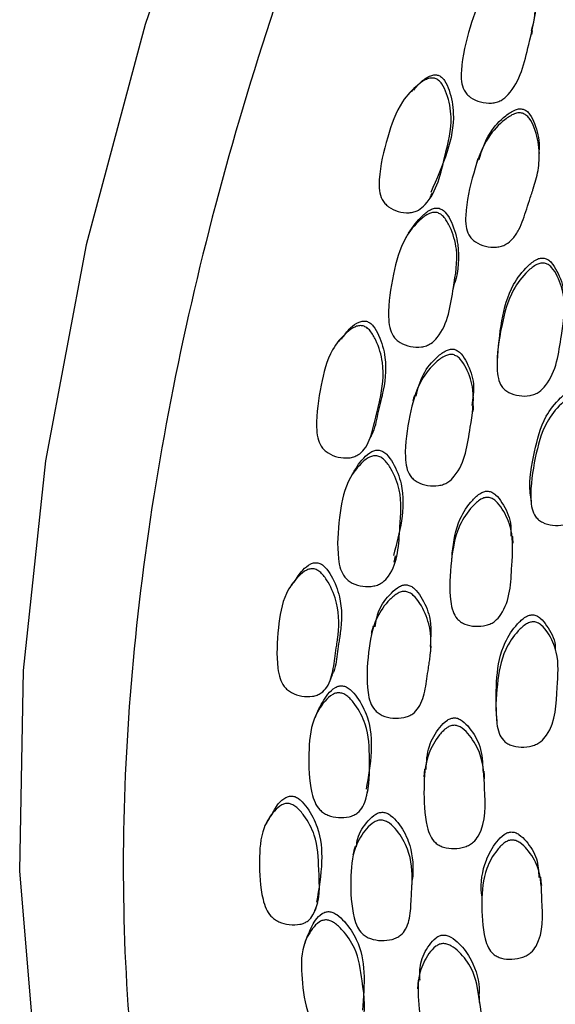
# Model space of a CAD drawing. Units: millimetres. Extents: x 51 to 5892, y 49 to 4172.
# Drawn here: x 1103 to 1117, y 758 to 785 of the extents above; entities that cross this region are included whole.
import ezdxf

# ---------------------------------------------------------------- set-up
doc = ezdxf.new("R2010")
doc.units = ezdxf.units.MM
doc.header["$LTSCALE"] = 20

msp = doc.modelspace()

# ---------------------------------------------------------------- linework, layer by layer
at = {"color": 7, "linetype": 'Continuous', "lineweight": 25}
msp.add_line((1115.025, 781.09), (1114.989, 780.977), dxfattribs=at)
at = {"color": 7, "linetype": 'Continuous', "lineweight": 25, "flags": 128}
for points in [[(1108.094, 790.721), (1106.029, 784.727), (1104.433, 778.77), (1103.327, 772.924), (1102.724, 767.26), (1102.631, 761.845), (1103.05, 756.747), (1103.974, 752.026), (1105.393, 747.74), (1107.29, 743.942), (1109.642, 740.676), (1112.42, 737.984), (1114.951, 736.25)], [(1116.488, 784.452), (1116.5, 784.502), (1116.512, 784.552)], [(1116.691, 781.139), (1116.692, 781.203), (1116.694, 781.268)], [(1113.739, 780.058), (1113.768, 780.111), (1113.798, 780.165)], [(1114.36, 777.579), (1114.377, 777.646), (1114.394, 777.713)], [(1115.553, 775.63), (1115.552, 775.557), (1115.55, 775.485)], [(1113.313, 774.696), (1113.29, 774.621), (1113.267, 774.546)], [(1114.905, 774.26), (1114.911, 774.34), (1114.916, 774.419)], [(1112.064, 773.43), (1112.098, 773.503), (1112.133, 773.575)], [(1116.452, 771.958), (1116.461, 771.873), (1116.471, 771.788)], [(1112.764, 770.189), (1112.785, 770.272), (1112.805, 770.356)], [(1114.328, 770.433), (1114.322, 770.347), (1114.317, 770.262)], [(1113.749, 767.722), (1113.757, 767.817), (1113.766, 767.913)], [(1111.022, 766.965), (1111.059, 767.057), (1111.097, 767.148)], [(1115.526, 766.083), (1115.533, 765.984), (1115.539, 765.885)], [(1113.586, 764.589), (1113.578, 764.486), (1113.57, 764.382)], [(1115.213, 764.328), (1115.208, 764.433), (1115.203, 764.539)], [(1112.013, 763.84), (1112.036, 763.942), (1112.059, 764.044)], [(1113.244, 761.416), (1113.254, 761.526), (1113.263, 761.636)], [(1116.761, 761.444), (1116.746, 761.556), (1116.73, 761.669)], [(1115.127, 761.219), (1115.133, 761.107), (1115.138, 760.995)], [(1110.622, 760.77), (1110.66, 760.879), (1110.699, 760.989)], [(1110.422, 760.091), (1110.378, 759.974), (1110.334, 759.858)], [(1113.412, 758.887), (1113.404, 758.768), (1113.396, 758.648)], [(1115.078, 758.281), (1115.073, 758.401), (1115.068, 758.521)]]:
    msp.add_lwpolyline(points, dxfattribs=at)
at = {"color": 8, "linetype": 'Continuous', "lineweight": 25}
msp.add_open_spline([(1177.238, 837.607), (1176.119, 838.292), (1173.078, 840.154), (1166.933, 840.933), (1159.242, 840.071), (1151.051, 837.051), (1142.74, 832.102), (1134.611, 825.383), (1126.982, 817.162), (1120.144, 807.752), (1114.36, 797.515), (1109.853, 786.844), (1106.795, 776.151), (1105.304, 765.842), (1105.442, 756.326), (1107.182, 747.928), (1110.539, 741.117), (1114.231, 736.636), (1117.16, 735.219), (1118.057, 734.785)], degree=3, knots=[0, 0, 0, 0, 0.036315, 0.098723, 0.161131, 0.223539, 0.285947, 0.348355, 0.410763, 0.473172, 0.53558, 0.597988, 0.660396, 0.722804, 0.785212, 0.84762, 0.910028, 0.972436, 1, 1, 1, 1], dxfattribs=at)
at = {"color": 7, "linetype": 'Continuous', "lineweight": 25}
for points, knots in [([(1116.145, 786.276), (1116.178, 786.261), (1116.249, 786.227), (1116.364, 786.087), (1116.508, 785.76), (1116.643, 785.086), (1116.365, 784.061), (1116.163, 783.107), (1115.696, 782.685), (1115.535, 782.619), (1115.347, 782.589), (1115.1, 782.619), (1114.872, 782.715), (1114.731, 782.839), (1114.634, 782.98), (1114.573, 783.203), (1114.588, 783.785), (1114.794, 784.613), (1115.112, 785.544), (1115.575, 786.046), (1115.87, 786.248), (1116.041, 786.295), (1116.112, 786.282), (1116.145, 786.276)], [0, 0, 0, 0, 0.011512, 0.025311, 0.057604, 0.128382, 0.24696, 0.410668, 0.437761, 0.452189, 0.467211, 0.499624, 0.531468, 0.545754, 0.559902, 0.586814, 0.620403, 0.752997, 0.87167, 0.943235, 0.976779, 0.989241, 1, 1, 1, 1]), ([(1116.187, 786.355), (1116.219, 786.34), (1116.288, 786.307), (1116.4, 786.168), (1116.538, 785.844), (1116.655, 785.272), (1116.54, 784.812), (1116.476, 784.557)], [0, 0, 0, 0, 0.052616, 0.115962, 0.265081, 0.59368, 1, 1, 1, 1]), ([(1113.876, 783.267), (1113.908, 783.252), (1113.978, 783.218), (1114.092, 783.076), (1114.235, 782.749), (1114.371, 782.079), (1114.102, 781.067), (1113.911, 780.129), (1113.458, 779.716), (1113.301, 779.652), (1113.117, 779.625), (1112.873, 779.659), (1112.648, 779.759), (1112.509, 779.885), (1112.413, 780.027), (1112.351, 780.25), (1112.362, 780.826), (1112.563, 781.641), (1112.873, 782.554), (1113.32, 783.044), (1113.607, 783.242), (1113.774, 783.287), (1113.844, 783.274), (1113.876, 783.267)], [0, 0, 0, 0, 0.01144, 0.025191, 0.057487, 0.128472, 0.246902, 0.410639, 0.437737, 0.452154, 0.467139, 0.499601, 0.531562, 0.545882, 0.560047, 0.586977, 0.620536, 0.75305, 0.871539, 0.94321, 0.97686, 0.989304, 1, 1, 1, 1]), ([(1113.294, 782.948), (1113.361, 783.032), (1113.489, 783.191), (1113.693, 783.326), (1113.855, 783.373), (1113.924, 783.361), (1113.955, 783.355)], [0, 0, 0, 0, 0.397504, 0.756043, 0.8876, 1, 1, 1, 1]), ([(1113.955, 783.355), (1113.97, 783.349), (1114.002, 783.336), (1114.064, 783.29), (1114.165, 783.169), (1114.3, 782.84), (1114.423, 782.182), (1114.221, 781.223), (1113.917, 780.548), (1113.753, 780.185)], [0, 0, 0, 0, 0.01416, 0.029315, 0.064568, 0.14796, 0.332425, 0.641656, 1, 1, 1, 1]), ([(1113.28, 782.962), (1113.263, 782.947), (1113.23, 782.917), (1113.196, 782.887), (1113.179, 782.872)], [0, 0, 0, 0, 0.500002, 1, 1, 1, 1]), ([(1115.061, 781.075), (1115.141, 781.324), (1115.287, 781.774), (1115.69, 782.2), (1115.98, 782.403), (1116.149, 782.452), (1116.22, 782.442), (1116.252, 782.437)], [0, 0, 0, 0, 0.408241, 0.738901, 0.893328, 0.950624, 1, 1, 1, 1]), ([(1116.252, 782.437), (1116.285, 782.423), (1116.356, 782.392), (1116.471, 782.259), (1116.615, 781.944), (1116.704, 781.585), (1116.684, 781.323), (1116.679, 781.266)], [0, 0, 0, 0, 0.077476, 0.170299, 0.388039, 0.868258, 1, 1, 1, 1]), ([(1116.235, 782.327), (1116.268, 782.313), (1116.341, 782.282), (1116.459, 782.148), (1116.61, 781.83), (1116.707, 781.348), (1116.678, 780.784), (1116.572, 780.418), (1116.492, 780.174), (1116.432, 779.994), (1116.321, 779.652), (1116.199, 779.268), (1115.999, 778.944), (1115.828, 778.794), (1115.668, 778.727), (1115.479, 778.694), (1115.232, 778.72), (1115.002, 778.812), (1114.859, 778.93), (1114.76, 779.067), (1114.694, 779.284), (1114.697, 779.855), (1114.891, 780.672), (1115.199, 781.593), (1115.662, 782.093), (1115.958, 782.295), (1116.13, 782.344), (1116.202, 782.333), (1116.235, 782.327)], [0, 0, 0, 0, 0.011527, 0.025287, 0.057416, 0.127984, 0.188635, 0.24708, 0.256653, 0.275502, 0.31116, 0.37891, 0.411647, 0.438649, 0.453003, 0.467941, 0.500184, 0.531977, 0.546305, 0.560482, 0.587402, 0.620857, 0.753134, 0.871885, 0.94326, 0.976728, 0.989207, 1, 1, 1, 1]), ([(1113.927, 779.639), (1113.96, 779.626), (1114.034, 779.598), (1114.161, 779.468), (1114.333, 779.158), (1114.526, 778.509), (1114.337, 777.491), (1114.22, 776.549), (1113.791, 776.109), (1113.636, 776.035), (1113.452, 775.994), (1113.204, 776.009), (1112.969, 776.09), (1112.818, 776.202), (1112.709, 776.335), (1112.628, 776.548), (1112.59, 777.117), (1112.722, 777.937), (1112.959, 778.865), (1113.378, 779.382), (1113.655, 779.596), (1113.821, 779.652), (1113.893, 779.643), (1113.927, 779.639)], [0, 0, 0, 0, 0.011538, 0.025348, 0.057626, 0.128363, 0.246947, 0.410692, 0.437756, 0.45217, 0.467185, 0.49959, 0.531468, 0.545791, 0.55997, 0.586914, 0.62047, 0.752959, 0.87168, 0.943207, 0.976735, 0.989214, 1, 1, 1, 1]), ([(1113.157, 779.084), (1113.273, 779.252), (1113.443, 779.5), (1113.715, 779.711), (1113.878, 779.767), (1113.948, 779.759), (1113.981, 779.756)], [0, 0, 0, 0, 0.554846, 0.818602, 0.916123, 1, 1, 1, 1]), ([(1113.981, 779.756), (1114.013, 779.743), (1114.086, 779.715), (1114.209, 779.587), (1114.376, 779.278), (1114.546, 778.641), (1114.506, 778.06), (1114.396, 777.725), (1114.392, 777.714)], [0, 0, 0, 0, 0.045285, 0.099723, 0.227709, 0.509721, 0.984536, 1, 1, 1, 1]), ([(1113.158, 779.088), (1113.145, 779.067), (1113.119, 779.026), (1113.094, 778.984), (1113.081, 778.964)], [0, 0, 0, 0, 0.499999, 1, 1, 1, 1]), ([(1116.834, 778.274), (1116.868, 778.263), (1116.942, 778.24), (1117.069, 778.12), (1117.242, 777.826), (1117.438, 777.201), (1117.259, 776.194), (1117.15, 775.265), (1116.726, 774.809), (1116.573, 774.728), (1116.39, 774.677), (1116.143, 774.677), (1115.908, 774.742), (1115.757, 774.842), (1115.648, 774.965), (1115.566, 775.168), (1115.524, 775.721), (1115.65, 776.531), (1115.878, 777.453), (1116.29, 777.986), (1116.564, 778.214), (1116.729, 778.279), (1116.801, 778.275), (1116.834, 778.274)], [0, 0, 0, 0, 0.011441, 0.02517, 0.057371, 0.128122, 0.24692, 0.411006, 0.438071, 0.452445, 0.467397, 0.499592, 0.531225, 0.545455, 0.559578, 0.586488, 0.620098, 0.752855, 0.87181, 0.943405, 0.976903, 0.989313, 1, 1, 1, 1]), ([(1115.558, 775.63), (1115.586, 775.992), (1115.641, 776.69), (1115.884, 777.592), (1116.288, 778.123), (1116.559, 778.35), (1116.721, 778.416), (1116.792, 778.412), (1116.825, 778.411)], [0, 0, 0, 0, 0.341177, 0.658876, 0.849782, 0.938868, 0.971755, 1, 1, 1, 1]), ([(1116.825, 778.411), (1116.858, 778.4), (1116.931, 778.377), (1117.057, 778.258), (1117.218, 777.966), (1117.355, 777.671), (1117.338, 777.46), (1117.338, 777.451)], [0, 0, 0, 0, 0.086454, 0.190445, 0.435138, 0.974342, 1, 1, 1, 1]), ([(1111.926, 776.576), (1111.959, 776.562), (1112.032, 776.532), (1112.158, 776.401), (1112.33, 776.09), (1112.517, 775.45), (1112.453, 774.896), (1112.374, 774.559), (1112.368, 774.533), (1112.349, 774.455), (1112.308, 774.288), (1112.228, 773.95), (1112.142, 773.572), (1111.976, 773.251), (1111.822, 773.1), (1111.673, 773.031), (1111.492, 772.995), (1111.249, 773.016), (1111.018, 773.104), (1110.869, 773.22), (1110.763, 773.354), (1110.682, 773.568), (1110.642, 774.129), (1110.766, 774.932), (1110.984, 775.841), (1111.39, 776.337), (1111.66, 776.54), (1111.822, 776.59), (1111.893, 776.58), (1111.926, 776.576)], [0, 0, 0, 0, 0.011541, 0.025335, 0.05757, 0.128329, 0.246645, 0.246673, 0.250037, 0.255853, 0.274844, 0.310537, 0.378316, 0.411155, 0.438215, 0.452601, 0.467548, 0.499955, 0.531893, 0.546207, 0.560371, 0.587274, 0.6208, 0.753261, 0.871649, 0.943023, 0.976656, 0.989181, 1, 1, 1, 1]), ([(1111.343, 776.22), (1111.417, 776.326), (1111.545, 776.508), (1111.757, 776.664), (1111.915, 776.716), (1111.984, 776.706), (1112.016, 776.702)], [0, 0, 0, 0, 0.449859, 0.775996, 0.896502, 1, 1, 1, 1]), ([(1112.016, 776.702), (1112.048, 776.689), (1112.119, 776.659), (1112.241, 776.53), (1112.406, 776.221), (1112.585, 775.586), (1112.52, 775.038), (1112.442, 774.702), (1112.435, 774.677), (1112.417, 774.6), (1112.376, 774.433), (1112.293, 774.1), (1112.243, 773.782), (1112.139, 773.598), (1112.128, 773.579)], [0, 0, 0, 0, 0.029268, 0.064447, 0.14725, 0.330181, 0.637541, 0.637615, 0.646358, 0.661475, 0.710833, 0.803601, 0.979743, 1, 1, 1, 1]), ([(1111.33, 776.233), (1111.311, 776.211), (1111.273, 776.167), (1111.235, 776.124), (1111.216, 776.102)], [0, 0, 0, 0, 0.4999995, 1, 1, 1, 1]), ([(1114.359, 775.799), (1114.393, 775.787), (1114.468, 775.762), (1114.597, 775.639), (1114.774, 775.342), (1114.975, 774.716), (1114.795, 773.72), (1114.683, 772.8), (1114.256, 772.363), (1114.102, 772.288), (1113.917, 772.244), (1113.668, 772.252), (1113.432, 772.325), (1113.279, 772.43), (1113.169, 772.556), (1113.085, 772.761), (1113.04, 773.312), (1113.163, 774.114), (1113.393, 775.022), (1113.81, 775.535), (1114.087, 775.75), (1114.253, 775.808), (1114.326, 775.802), (1114.359, 775.799)], [0, 0, 0, 0, 0.011543, 0.025331, 0.057523, 0.128149, 0.246868, 0.410704, 0.437796, 0.452216, 0.467233, 0.499567, 0.531351, 0.545648, 0.559806, 0.586732, 0.620278, 0.752807, 0.871713, 0.943231, 0.97672, 0.989203, 1, 1, 1, 1]), ([(1113.36, 774.681), (1113.41, 774.881), (1113.51, 775.279), (1113.848, 775.678), (1114.118, 775.893), (1114.282, 775.952), (1114.353, 775.946), (1114.386, 775.943)], [0, 0, 0, 0, 0.360977, 0.718276, 0.884921, 0.946731, 1, 1, 1, 1]), ([(1114.386, 775.943), (1114.419, 775.932), (1114.493, 775.906), (1114.619, 775.785), (1114.79, 775.49), (1114.955, 775.01), (1114.896, 774.616), (1114.867, 774.422)], [0, 0, 0, 0, 0.058018, 0.127573, 0.290711, 0.650098, 1, 1, 1, 1]), ([(1116.46, 771.96), (1116.455, 771.998), (1116.402, 772.399), (1116.551, 773.136), (1116.764, 774.032), (1117.171, 774.558), (1117.44, 774.786), (1117.602, 774.854), (1117.672, 774.852), (1117.704, 774.851)], [0, 0, 0, 0, 0.035945, 0.372756, 0.675316, 0.85715, 0.941895, 0.973161, 1, 1, 1, 1]), ([(1117.734, 774.693), (1117.767, 774.683), (1117.841, 774.662), (1117.967, 774.548), (1118.137, 774.265), (1118.33, 773.661), (1118.153, 772.676), (1118.05, 771.77), (1117.631, 771.315), (1117.479, 771.233), (1117.298, 771.181), (1117.053, 771.176), (1116.82, 771.235), (1116.671, 771.33), (1116.563, 771.447), (1116.481, 771.644), (1116.438, 772.179), (1116.559, 772.969), (1116.786, 773.871), (1117.195, 774.4), (1117.467, 774.628), (1117.63, 774.696), (1117.701, 774.694), (1117.734, 774.693)], [0, 0, 0, 0, 0.011391, 0.025075, 0.057222, 0.127976, 0.246815, 0.411201, 0.438216, 0.452538, 0.467434, 0.499526, 0.531105, 0.545336, 0.559482, 0.586438, 0.620073, 0.75269, 0.871823, 0.94351, 0.976981, 0.989358, 1, 1, 1, 1]), ([(1111.611, 772.525), (1111.709, 772.693), (1111.855, 772.941), (1112.104, 773.159), (1112.26, 773.223), (1112.33, 773.22), (1112.363, 773.218)], [0, 0, 0, 0, 0.554091, 0.818304, 0.915988, 1, 1, 1, 1]), ([(1112.363, 773.218), (1112.397, 773.208), (1112.471, 773.185), (1112.604, 773.068), (1112.797, 772.781), (1113.031, 772.174), (1113.002, 771.302), (1112.83, 770.68), (1112.745, 770.373)], [0, 0, 0, 0, 0.031271, 0.068861, 0.157243, 0.352021, 0.679929, 1, 1, 1, 1]), ([(1112.3, 773.064), (1112.334, 773.054), (1112.41, 773.031), (1112.547, 772.913), (1112.745, 772.624), (1112.995, 772.01), (1112.901, 771.019), (1112.872, 770.106), (1112.488, 769.657), (1112.342, 769.577), (1112.163, 769.527), (1111.916, 769.527), (1111.676, 769.591), (1111.517, 769.691), (1111.397, 769.812), (1111.298, 770.013), (1111.208, 770.558), (1111.263, 771.355), (1111.413, 772.263), (1111.78, 772.785), (1112.035, 773.007), (1112.195, 773.07), (1112.267, 773.066), (1112.3, 773.064)], [0, 0, 0, 0, 0.011536, 0.025344, 0.05762, 0.128365, 0.246949, 0.410708, 0.43777, 0.45218, 0.46719, 0.499589, 0.531469, 0.545796, 0.559976, 0.586923, 0.620475, 0.752964, 0.871684, 0.943205, 0.976736, 0.989214, 1, 1, 1, 1]), ([(1111.61, 772.528), (1111.596, 772.501), (1111.568, 772.447), (1111.54, 772.393), (1111.526, 772.366)], [0, 0, 0, 0, 0.5, 1, 1, 1, 1]), ([(1114.334, 770.433), (1114.378, 770.75), (1114.449, 771.264), (1114.803, 771.793), (1115.051, 772.031), (1115.207, 772.106), (1115.278, 772.107), (1115.311, 772.108)], [0, 0, 0, 0, 0.473422, 0.768112, 0.905642, 0.956406, 1, 1, 1, 1]), ([(1115.311, 772.108), (1115.345, 772.101), (1115.42, 772.084), (1115.556, 771.979), (1115.749, 771.71), (1115.937, 771.327), (1115.925, 771.009), (1115.92, 770.887)], [0, 0, 0, 0, 0.065801, 0.144955, 0.331219, 0.741699, 1, 1, 1, 1]), ([(1115.312, 771.939), (1115.347, 771.931), (1115.423, 771.914), (1115.561, 771.809), (1115.761, 771.539), (1116.014, 770.954), (1115.929, 769.976), (1115.909, 769.079), (1115.529, 768.611), (1115.384, 768.523), (1115.206, 768.461), (1114.96, 768.442), (1114.719, 768.487), (1114.559, 768.573), (1114.439, 768.682), (1114.338, 768.871), (1114.244, 769.397), (1114.294, 770.182), (1114.435, 771.083), (1114.797, 771.624), (1115.049, 771.862), (1115.207, 771.937), (1115.279, 771.938), (1115.312, 771.939)], [0, 0, 0, 0, 0.011439, 0.025166, 0.057367, 0.128123, 0.246919, 0.41102, 0.438083, 0.452454, 0.467401, 0.499592, 0.531228, 0.545462, 0.559587, 0.586498, 0.620104, 0.752856, 0.871812, 0.943406, 0.976906, 0.989315, 1, 1, 1, 1]), ([(1115.985, 770.701), (1115.982, 770.733), (1115.977, 770.796), (1115.972, 770.859), (1115.97, 770.89)], [0, 0, 0, 0, 0.500001, 1, 1, 1, 1]), ([(1110.604, 770.004), (1110.638, 769.992), (1110.712, 769.967), (1110.848, 769.847), (1111.046, 769.557), (1111.289, 768.952), (1111.278, 768.417), (1111.232, 768.09), (1111.228, 768.065), (1111.217, 767.989), (1111.192, 767.827), (1111.145, 767.499), (1111.096, 767.133), (1110.962, 766.817), (1110.825, 766.665), (1110.685, 766.59), (1110.51, 766.547), (1110.268, 766.556), (1110.033, 766.628), (1109.876, 766.733), (1109.759, 766.857), (1109.66, 767.058), (1109.568, 767.594), (1109.614, 768.37), (1109.745, 769.254), (1110.098, 769.749), (1110.345, 769.957), (1110.5, 770.013), (1110.571, 770.007), (1110.604, 770.004)], [0, 0, 0, 0, 0.011535, 0.025324, 0.057557, 0.12833, 0.24665, 0.246679, 0.250082, 0.255915, 0.274869, 0.310537, 0.378301, 0.411141, 0.438204, 0.452592, 0.467543, 0.499949, 0.531866, 0.546166, 0.560326, 0.587238, 0.620783, 0.753264, 0.871653, 0.943036, 0.976667, 0.989187, 1, 1, 1, 1]), ([(1110.063, 769.644), (1110.132, 769.76), (1110.246, 769.952), (1110.45, 770.12), (1110.601, 770.178), (1110.67, 770.172), (1110.701, 770.169)], [0, 0, 0, 0, 0.473495, 0.785664, 0.900979, 1, 1, 1, 1]), ([(1110.701, 770.169), (1110.734, 770.158), (1110.807, 770.133), (1110.938, 770.014), (1111.13, 769.726), (1111.364, 769.125), (1111.351, 768.596), (1111.306, 768.27), (1111.302, 768.246), (1111.291, 768.17), (1111.267, 768.009), (1111.216, 767.685), (1111.194, 767.37), (1111.103, 767.18), (1111.09, 767.152)], [0, 0, 0, 0, 0.0289803, 0.0638201, 0.1458419, 0.3270921, 0.6315798, 0.6316544, 0.6404163, 0.6554327, 0.704234, 0.7960668, 0.9705196, 1, 1, 1, 1]), ([(1110.05, 769.655), (1110.03, 769.626), (1109.99, 769.569), (1109.95, 769.512), (1109.93, 769.484)], [0, 0, 0, 0, 0.4999994, 1, 1, 1, 1]), ([(1113.08, 769.395), (1113.115, 769.386), (1113.191, 769.366), (1113.331, 769.257), (1113.534, 768.984), (1113.785, 768.401), (1113.773, 767.843), (1113.712, 767.448), (1113.685, 767.276), (1113.637, 766.95), (1113.584, 766.584), (1113.444, 766.263), (1113.302, 766.105), (1113.156, 766.023), (1112.977, 765.969), (1112.73, 765.961), (1112.488, 766.016), (1112.327, 766.107), (1112.205, 766.22), (1112.103, 766.411), (1112.006, 766.934), (1112.052, 767.707), (1112.195, 768.591), (1112.559, 769.108), (1112.814, 769.331), (1112.974, 769.397), (1113.046, 769.396), (1113.08, 769.395)], [0, 0, 0, 0, 0.011528, 0.025302, 0.057469, 0.128056, 0.246685, 0.256452, 0.275207, 0.310759, 0.378446, 0.411171, 0.438248, 0.452654, 0.467652, 0.499955, 0.531715, 0.546, 0.560144, 0.587042, 0.62056, 0.753007, 0.871812, 0.943275, 0.976745, 0.989216, 1, 1, 1, 1]), ([(1112.249, 768.443), (1112.274, 768.588), (1112.33, 768.926), (1112.605, 769.285), (1112.852, 769.509), (1113.009, 769.576), (1113.08, 769.574), (1113.113, 769.574)], [0, 0, 0, 0, 0.2978396, 0.6904334, 0.8735828, 0.9414912, 1, 1, 1, 1]), ([(1113.113, 769.574), (1113.147, 769.565), (1113.222, 769.546), (1113.359, 769.437), (1113.557, 769.166), (1113.79, 768.64), (1113.758, 768.18), (1113.74, 767.912)], [0, 0, 0, 0, 0.05047, 0.110988, 0.252967, 0.565815, 1, 1, 1, 1]), ([(1115.532, 766.084), (1115.525, 766.414), (1115.51, 767.058), (1115.666, 767.911), (1116.017, 768.444), (1116.264, 768.682), (1116.42, 768.759), (1116.49, 768.763), (1116.523, 768.765)], [0, 0, 0, 0, 0.336379, 0.656479, 0.848879, 0.938546, 0.971618, 1, 1, 1, 1]), ([(1116.523, 768.765), (1116.557, 768.758), (1116.631, 768.744), (1116.766, 768.645), (1116.956, 768.389), (1117.126, 768.092), (1117.124, 767.856), (1117.123, 767.809)], [0, 0, 0, 0, 0.077912, 0.171695, 0.392517, 0.879456, 1, 1, 1, 1]), ([(1112.198, 768.46), (1112.188, 768.426), (1112.17, 768.358), (1112.151, 768.29), (1112.141, 768.256)], [0, 0, 0, 0, 0.499997, 1, 1, 1, 1]), ([(1116.547, 768.577), (1116.581, 768.57), (1116.656, 768.556), (1116.793, 768.457), (1116.991, 768.2), (1117.242, 767.639), (1117.159, 766.687), (1117.144, 765.817), (1116.769, 765.353), (1116.625, 765.264), (1116.449, 765.199), (1116.204, 765.176), (1115.966, 765.214), (1115.807, 765.293), (1115.688, 765.396), (1115.587, 765.576), (1115.493, 766.082), (1115.537, 766.843), (1115.677, 767.72), (1116.036, 768.255), (1116.286, 768.494), (1116.443, 768.571), (1116.514, 768.575), (1116.547, 768.577)], [0, 0, 0, 0, 0.011387, 0.025069, 0.057217, 0.127978, 0.246821, 0.411195, 0.438214, 0.45254, 0.467438, 0.499531, 0.531105, 0.54533, 0.559472, 0.586427, 0.620067, 0.752695, 0.871824, 0.943518, 0.97699, 0.989364, 1, 1, 1, 1]), ([(1110.701, 766.161), (1110.78, 766.32), (1110.897, 766.559), (1111.119, 766.775), (1111.266, 766.845), (1111.335, 766.845), (1111.368, 766.845)], [0, 0, 0, 0, 0.546015, 0.815262, 0.914642, 1, 1, 1, 1]), ([(1111.368, 766.845), (1111.402, 766.837), (1111.477, 766.819), (1111.619, 766.715), (1111.835, 766.451), (1112.122, 765.887), (1112.182, 765.02), (1112.064, 764.386), (1112.003, 764.055)], [0, 0, 0, 0, 0.0300693, 0.066265, 0.1514715, 0.3393291, 0.655352, 1, 1, 1, 1]), ([(1111.299, 766.655), (1111.334, 766.647), (1111.411, 766.629), (1111.557, 766.524), (1111.779, 766.258), (1112.079, 765.69), (1112.103, 764.817), (1112.095, 764.066), (1111.937, 763.586), (1111.811, 763.427), (1111.675, 763.343), (1111.502, 763.286), (1111.259, 763.271), (1111.016, 763.32), (1110.85, 763.406), (1110.72, 763.515), (1110.603, 763.7), (1110.462, 764.213), (1110.441, 764.973), (1110.502, 765.845), (1110.814, 766.361), (1111.044, 766.586), (1111.195, 766.655), (1111.266, 766.655), (1111.299, 766.655)], [0, 0, 0, 0, 0.011501, 0.025284, 0.057543, 0.128284, 0.246781, 0.37838, 0.411074, 0.438138, 0.452552, 0.467571, 0.49996, 0.5318, 0.546104, 0.560267, 0.587191, 0.62072, 0.753149, 0.871762, 0.943257, 0.976788, 0.989246, 1, 1, 1, 1]), ([(1110.699, 766.165), (1110.684, 766.132), (1110.654, 766.065), (1110.625, 765.999), (1110.61, 765.966)], [0, 0, 0, 0, 0.5, 1, 1, 1, 1]), ([(1113.629, 764.585), (1113.64, 764.797), (1113.661, 765.199), (1113.924, 765.643), (1114.147, 765.887), (1114.295, 765.969), (1114.365, 765.976), (1114.398, 765.979)], [0, 0, 0, 0, 0.386716, 0.729937, 0.890213, 0.949304, 1, 1, 1, 1]), ([(1114.398, 765.979), (1114.415, 765.978), (1114.45, 765.975), (1114.522, 765.952), (1114.655, 765.875), (1114.875, 765.63), (1115.143, 765.178), (1115.158, 764.763), (1115.166, 764.535)], [0, 0, 0, 0, 0.025665, 0.053092, 0.116677, 0.266451, 0.596824, 1, 1, 1, 1]), ([(1114.395, 765.778), (1114.43, 765.773), (1114.508, 765.763), (1114.655, 765.672), (1114.88, 765.429), (1115.19, 764.891), (1115.202, 763.956), (1115.271, 763.105), (1114.94, 762.634), (1114.804, 762.54), (1114.633, 762.468), (1114.389, 762.434), (1114.145, 762.46), (1113.977, 762.529), (1113.847, 762.625), (1113.727, 762.797), (1113.583, 763.289), (1113.556, 764.036), (1113.606, 764.902), (1113.913, 765.441), (1114.14, 765.686), (1114.291, 765.768), (1114.362, 765.775), (1114.395, 765.778)], [0, 0, 0, 0, 0.011418, 0.025129, 0.057325, 0.128136, 0.246922, 0.411087, 0.438136, 0.452492, 0.467419, 0.499596, 0.531253, 0.5455, 0.559629, 0.586534, 0.620124, 0.75287, 0.871807, 0.943406, 0.976928, 0.989331, 1, 1, 1, 1]), ([(1109.437, 763.325), (1109.496, 763.442), (1109.592, 763.634), (1109.779, 763.806), (1109.923, 763.867), (1109.991, 763.864), (1110.022, 763.863)], [0, 0, 0, 0, 0.482961, 0.789464, 0.902719, 1, 1, 1, 1]), ([(1110.022, 763.863), (1110.056, 763.854), (1110.13, 763.833), (1110.27, 763.726), (1110.486, 763.461), (1110.776, 762.902), (1110.84, 762.012), (1110.727, 761.359), (1110.664, 760.997)], [0, 0, 0, 0, 0.028708, 0.063215, 0.14443, 0.323849, 0.625389, 1, 1, 1, 1]), ([(1109.921, 763.66), (1109.955, 763.651), (1110.031, 763.63), (1110.176, 763.522), (1110.398, 763.255), (1110.705, 762.69), (1110.718, 761.769), (1110.788, 760.927), (1110.468, 760.505), (1110.336, 760.429), (1110.168, 760.38), (1109.929, 760.378), (1109.69, 760.437), (1109.526, 760.529), (1109.399, 760.641), (1109.282, 760.828), (1109.137, 761.332), (1109.105, 762.069), (1109.149, 762.913), (1109.448, 763.396), (1109.671, 763.604), (1109.818, 763.665), (1109.888, 763.662), (1109.921, 763.66)], [0, 0, 0, 0, 0.011547, 0.02535, 0.057604, 0.128408, 0.246836, 0.410697, 0.437756, 0.452149, 0.467121, 0.49956, 0.531511, 0.545833, 0.560016, 0.586966, 0.620527, 0.753051, 0.871554, 0.942996, 0.976645, 0.989176, 1, 1, 1, 1]), ([(1109.425, 763.335), (1109.404, 763.3), (1109.363, 763.23), (1109.322, 763.16), (1109.301, 763.125)], [0, 0, 0, 0, 0.499999, 1, 1, 1, 1]), ([(1111.745, 762.494), (1111.752, 762.568), (1111.776, 762.825), (1111.989, 763.122), (1112.21, 763.349), (1112.359, 763.422), (1112.43, 763.425), (1112.462, 763.426)], [0, 0, 0, 0, 0.184842, 0.640594, 0.853271, 0.932102, 1, 1, 1, 1]), ([(1112.462, 763.426), (1112.497, 763.42), (1112.573, 763.406), (1112.72, 763.312), (1112.944, 763.067), (1113.243, 762.533), (1113.285, 762.008), (1113.266, 761.675), (1113.264, 761.643), (1113.263, 761.637)], [0, 0, 0, 0, 0.043939, 0.096637, 0.220299, 0.492867, 0.952222, 0.990552, 1, 1, 1, 1]), ([(1112.426, 763.214), (1112.461, 763.208), (1112.539, 763.194), (1112.688, 763.099), (1112.917, 762.853), (1113.223, 762.316), (1113.266, 761.788), (1113.244, 761.41), (1113.234, 761.246), (1113.219, 760.935), (1113.203, 760.587), (1113.095, 760.276), (1112.97, 760.117), (1112.834, 760.031), (1112.662, 759.969), (1112.417, 759.946), (1112.172, 759.983), (1112.003, 760.06), (1111.872, 760.159), (1111.751, 760.334), (1111.604, 760.822), (1111.574, 761.555), (1111.627, 762.399), (1111.938, 762.91), (1112.168, 763.137), (1112.32, 763.21), (1112.392, 763.213), (1112.426, 763.214)], [0, 0, 0, 0, 0.011522, 0.02529, 0.057453, 0.128056, 0.246681, 0.256576, 0.275257, 0.310741, 0.378464, 0.411205, 0.438285, 0.452686, 0.467669, 0.499959, 0.531716, 0.545999, 0.56014, 0.587034, 0.620549, 0.753019, 0.871813, 0.943273, 0.976751, 0.989221, 1, 1, 1, 1]), ([(1115.127, 761.22), (1115.127, 761.222), (1115.099, 761.522), (1115.173, 762.022), (1115.463, 762.551), (1115.686, 762.795), (1115.833, 762.88), (1115.903, 762.889), (1115.935, 762.893)], [0, 0, 0, 0, 0.003494, 0.484117, 0.773174, 0.907872, 0.95748, 1, 1, 1, 1]), ([(1115.935, 762.893), (1115.952, 762.892), (1115.987, 762.891), (1116.059, 762.871), (1116.191, 762.801), (1116.41, 762.57), (1116.657, 762.186), (1116.673, 761.834), (1116.681, 761.663)], [0, 0, 0, 0, 0.028124, 0.058195, 0.127956, 0.292365, 0.655036, 1, 1, 1, 1]), ([(1111.705, 762.503), (1111.695, 762.465), (1111.677, 762.39), (1111.658, 762.315), (1111.649, 762.277)], [0, 0, 0, 0, 0.499999, 1, 1, 1, 1]), ([(1115.957, 762.676), (1115.992, 762.672), (1116.068, 762.664), (1116.215, 762.581), (1116.438, 762.354), (1116.745, 761.843), (1116.756, 760.938), (1116.829, 760.119), (1116.501, 759.653), (1116.366, 759.558), (1116.196, 759.484), (1115.954, 759.442), (1115.712, 759.46), (1115.546, 759.522), (1115.416, 759.61), (1115.297, 759.772), (1115.151, 760.242), (1115.119, 760.963), (1115.176, 761.8), (1115.479, 762.333), (1115.704, 762.578), (1115.853, 762.663), (1115.924, 762.672), (1115.957, 762.676)], [0, 0, 0, 0, 0.011367, 0.025039, 0.057193, 0.127992, 0.246846, 0.411152, 0.438184, 0.45252, 0.467433, 0.499536, 0.531087, 0.545294, 0.559426, 0.586387, 0.620046, 0.752709, 0.871822, 0.943548, 0.97703, 0.98939, 1, 1, 1, 1]), ([(1110.429, 760.086), (1110.486, 760.231), (1110.574, 760.453), (1110.763, 760.661), (1110.901, 760.734), (1110.97, 760.738), (1111.001, 760.74)], [0, 0, 0, 0, 0.53141, 0.809427, 0.911968, 1, 1, 1, 1]), ([(1111.001, 760.74), (1111.036, 760.734), (1111.111, 760.721), (1111.262, 760.63), (1111.502, 760.394), (1111.844, 759.879), (1111.988, 759.041), (1111.935, 758.416), (1111.907, 758.077)], [0, 0, 0, 0, 0.029246, 0.064471, 0.147421, 0.330242, 0.637734, 1, 1, 1, 1]), ([(1110.931, 760.515), (1110.966, 760.509), (1111.044, 760.496), (1111.198, 760.405), (1111.444, 760.167), (1111.801, 759.647), (1111.899, 758.757), (1112.048, 757.948), (1111.764, 757.509), (1111.638, 757.423), (1111.475, 757.359), (1111.236, 757.333), (1110.992, 757.366), (1110.819, 757.438), (1110.68, 757.534), (1110.546, 757.702), (1110.356, 758.176), (1110.259, 758.888), (1110.23, 759.711), (1110.484, 760.212), (1110.687, 760.437), (1110.828, 760.509), (1110.898, 760.513), (1110.931, 760.515)], [0, 0, 0, 0, 0.011502, 0.025295, 0.057587, 0.128378, 0.246937, 0.410747, 0.437815, 0.452219, 0.467216, 0.499605, 0.53147, 0.545778, 0.559943, 0.586874, 0.620443, 0.752987, 0.871668, 0.943233, 0.976792, 0.98925, 1, 1, 1, 1]), ([(1113.466, 758.885), (1113.459, 759.039), (1113.446, 759.371), (1113.649, 759.76), (1113.846, 760.004), (1113.986, 760.091), (1114.056, 760.102), (1114.088, 760.107)], [0, 0, 0, 0, 0.32658, 0.703326, 0.879213, 0.944182, 1, 1, 1, 1]), ([(1114.088, 760.107), (1114.123, 760.105), (1114.2, 760.1), (1114.354, 760.025), (1114.602, 759.814), (1114.945, 759.335), (1115.074, 758.844), (1115.064, 758.538), (1115.063, 758.522)], [0, 0, 0, 0, 0.044762, 0.098572, 0.225126, 0.504104, 0.973645, 1, 1, 1, 1]), ([(1114.083, 759.876), (1114.119, 759.874), (1114.197, 759.869), (1114.354, 759.794), (1114.604, 759.582), (1114.968, 759.099), (1115.08, 758.224), (1115.236, 757.431), (1114.952, 756.968), (1114.826, 756.871), (1114.662, 756.792), (1114.423, 756.743), (1114.177, 756.751), (1114.003, 756.804), (1113.862, 756.885), (1113.724, 757.037), (1113.526, 757.487), (1113.419, 758.185), (1113.383, 759.001), (1113.635, 759.527), (1113.838, 759.772), (1113.98, 759.86), (1114.051, 759.871), (1114.083, 759.876)], [0, 0, 0, 0, 0.011448, 0.025177, 0.057365, 0.128115, 0.246924, 0.411, 0.438063, 0.452433, 0.467382, 0.499567, 0.531223, 0.545485, 0.559634, 0.586578, 0.620152, 0.752821, 0.871813, 0.943384, 0.976885, 0.989303, 1, 1, 1, 1])]:
    msp.add_open_spline(points, degree=3, knots=knots, dxfattribs=at)

doc.saveas('drawing.dxf')
